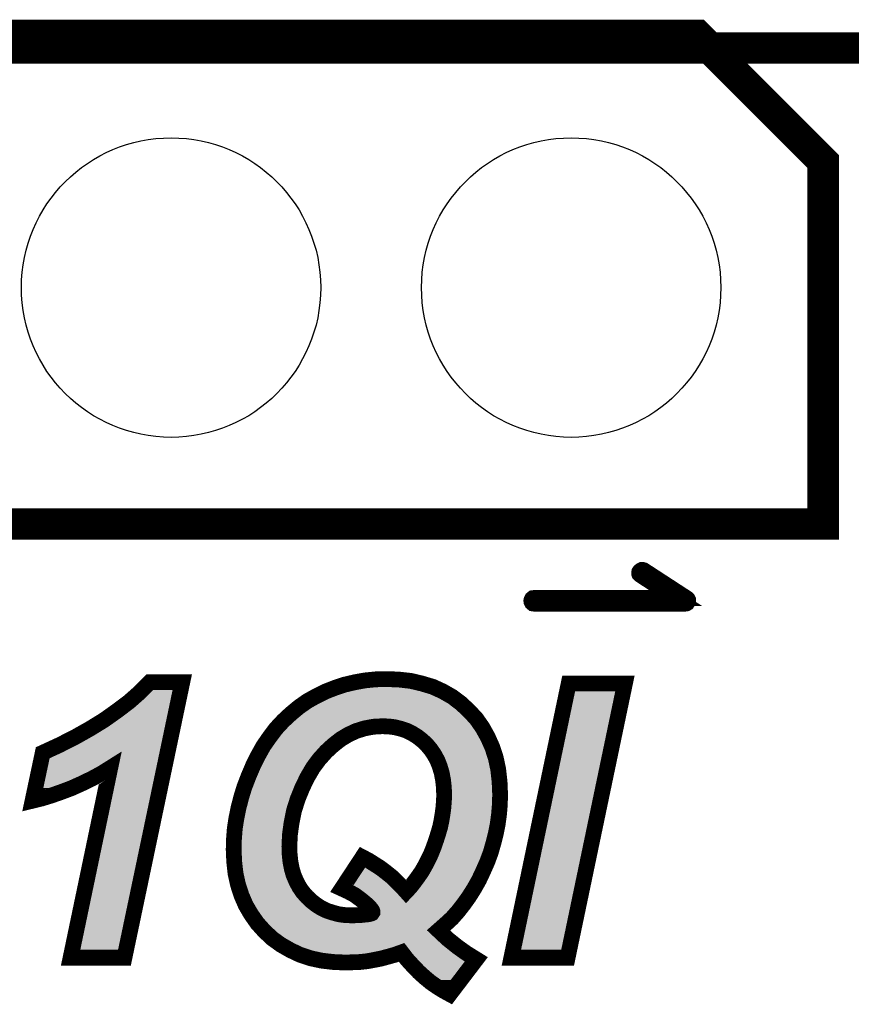
# Model space of a CAD drawing. Extents: x -35.6 to 63.6, y 16.7 to 72.3.
# Drawn here: x 47.3 to 52.6, y 51.4 to 57.6 of the extents above; entities that cross this region are included whole.
import ezdxf

# ---------------------------------------------------------------- set-up
doc = ezdxf.new("R2010")
doc.units = 0
doc.layers.get('0').update_dxf_attribs({"linetype": 'CONTINUOUS'})
for name, color, linetype in [('2TOPMASK_GBR', 6, 'CONTINUOUS'), ('6PLATA_GBR', 5, 'CONTINUOUS'), ('SHELLTOP_GBR', 7, 'CONTINUOUS')]:
    doc.layers.add(name, color=color, linetype=linetype)

# ---------------------------------------------------------------- blocks, each defined once
blk = doc.blocks.new('ROUND_33')
blk.add_circle((0, 0), 0.95)

msp = doc.modelspace()

# ---------------------------------------------------------------- linework, layer by layer
at = {"layer": '6PLATA_GBR', "const_width": 0.199898}
msp.add_lwpolyline([(20.715784, 57.44911), (53.467688, 57.44911)], dxfattribs=at)
at = {"layer": 'SHELLTOP_GBR'}
for points, const_width in [([(51.614172, 57.529096), (52.414172, 56.729148), (52.414172, 54.429128), (26.367538, 54.429128), (26.367538, 57.529096), (51.614172, 57.529096)], 0.199898), ([(50.578184, 53.960116), (50.571198, 53.95915), (50.565178, 53.954148), (50.56218, 53.948152), (50.56119, 53.943148), (50.56218, 53.936112), (50.565178, 53.930144), (50.571198, 53.92514), (50.578184, 53.92415), (51.538176, 53.92415), (51.545186, 53.92514), (51.55019, 53.928112), (51.553188, 53.933142), (51.554178, 53.940152), (51.55621, 53.94513), (51.55621, 53.949144), (51.554178, 53.953132), (51.55019, 53.957144), (51.275184, 54.136138), (51.268174, 54.138144), (51.262204, 54.138144), (51.256186, 54.135122), (51.25019, 54.130144), (51.246204, 54.12415), (51.245188, 54.118154), (51.245188, 54.115158), (51.246204, 54.112136), (51.251182, 54.107156), (51.4762, 53.960116), (50.578184, 53.960116)], 0.100076), ([(47.394878, 52.67386), (47.45947, 52.978152), (47.566582, 53.027454), (47.666886, 53.078456), (47.760384, 53.131162), (47.848776, 53.185544), (47.930386, 53.243328), (48.00689, 53.301114), (48.076588, 53.362328), (48.139478, 53.425242), (48.345168, 53.425242), (47.977984, 51.677646), (47.636278, 51.677646), (47.887892, 52.881252), (47.833484, 52.847216), (47.773972, 52.814956), (47.711082, 52.78435), (47.643086, 52.753744), (47.57509, 52.728216), (47.512174, 52.706118), (47.450986, 52.687448), (47.394878, 52.67386)], 0.100076), ([(49.737468, 51.711658), (49.694974, 51.69634), (49.65248, 51.684454), (49.608284, 51.672542), (49.56579, 51.664058), (49.519892, 51.655548), (49.473968, 51.650444), (49.428072, 51.648716), (49.382174, 51.64704), (49.303992, 51.650444), (49.23089, 51.658952), (49.159466, 51.674244), (49.093172, 51.69634), (49.031984, 51.725246), (48.972472, 51.759256), (48.91809, 51.798322), (48.867112, 51.845948), (48.821188, 51.89695), (48.782072, 51.953058), (48.748112, 52.010844), (48.720884, 52.07376), (48.698786, 52.14173), (48.68347, 52.211452), (48.674986, 52.286256), (48.671582, 52.364438), (48.67331, 52.429054), (48.67839, 52.495348), (48.688576, 52.561642), (48.70219, 52.627936), (48.719182, 52.694256), (48.739604, 52.76055), (48.76508, 52.826844), (48.793986, 52.89484), (48.826268, 52.959458), (48.86028, 53.020646), (48.89937, 53.076754), (48.940188, 53.131162), (48.986112, 53.180438), (49.033686, 53.22466), (49.084688, 53.267154), (49.137368, 53.304542), (49.195178, 53.33685), (49.252988, 53.365756), (49.314178, 53.389556), (49.375366, 53.409952), (49.440008, 53.425242), (49.506304, 53.43713), (49.574274, 53.443938), (49.643972, 53.44564), (49.722204, 53.44226), (49.797006, 53.433752), (49.86838, 53.41676), (49.936376, 53.396338), (49.999266, 53.367458), (50.058778, 53.333448), (50.113186, 53.292654), (50.164188, 53.245056), (50.211788, 53.194052), (50.250904, 53.137918), (50.28489, 53.076754), (50.313768, 53.012138), (50.335868, 52.944116), (50.351184, 52.87104), (50.359666, 52.79456), (50.36307, 52.714628), (50.361394, 52.65006), (50.356314, 52.588846), (50.347804, 52.525956), (50.335868, 52.464742), (50.320576, 52.405256), (50.303608, 52.345742), (50.281512, 52.286256), (50.255984, 52.228446), (50.228806, 52.17066), (50.1982, 52.116254), (50.16589, 52.06525), (50.131904, 52.017652), (50.096168, 51.971754), (50.057102, 51.927558), (50.014582, 51.888442), (49.972088, 51.851028), (50.029874, 51.796646), (50.089386, 51.749046), (50.148872, 51.706552), (50.211788, 51.667462), (50.043512, 51.446456), (50.00267, 51.468554), (49.961878, 51.49403), (49.922786, 51.521258), (49.88367, 51.553542), (49.846282, 51.587552), (49.808868, 51.626618), (49.77148, 51.667462), (49.737468, 51.711658)], 0.100076), ([(50.43447, 51.677646), (50.798274, 53.41676), (51.155272, 53.41676), (50.791466, 51.677646), (50.43447, 51.677646)], 0.100076), ([(49.7664, 52.097534), (49.793576, 52.12644), (49.817376, 52.157046), (49.841202, 52.189356), (49.864976, 52.22334), (49.885398, 52.259052), (49.905768, 52.298144), (49.924514, 52.33726), (49.941482, 52.379728), (49.956772, 52.423924), (49.970386, 52.466444), (49.9823, 52.507236), (49.990808, 52.548054), (49.99759, 52.588846), (50.00267, 52.627936), (50.006074, 52.668754), (50.007776, 52.706118), (50.006074, 52.757146), (50.000968, 52.804746), (49.992484, 52.848942), (49.980572, 52.88976), (49.96528, 52.92885), (49.944884, 52.966214), (49.922786, 52.998548), (49.897286, 53.029156), (49.86838, 53.056358), (49.837772, 53.080132), (49.805516, 53.100554), (49.77148, 53.117548), (49.735792, 53.12946), (49.696676, 53.139646), (49.657586, 53.14475), (49.615092, 53.146428), (49.55728, 53.143048), (49.502874, 53.132838), (49.448468, 53.11582), (49.39749, 53.092046), (49.34989, 53.063116), (49.30229, 53.025752), (49.258068, 52.98496), (49.213872, 52.935658), (49.174782, 52.882952), (49.13907, 52.821738), (49.106786, 52.755444), (49.077882, 52.68402), (49.054082, 52.609216), (49.038816, 52.532738), (49.02858, 52.45796), (49.025176, 52.383156), (49.026878, 52.333856), (49.031984, 52.286256), (49.040468, 52.24206), (49.052404, 52.201242), (49.069372, 52.162152), (49.088092, 52.12644), (49.11019, 52.094156), (49.137368, 52.063548), (49.166274, 52.03632), (49.19688, 52.012546), (49.229188, 51.992124), (49.264876, 51.975156), (49.30229, 51.963244), (49.33968, 51.953058), (49.380472, 51.947928), (49.422992, 51.946252), (49.473968, 51.947928), (49.524972, 51.953058), (49.53348, 51.95476), (49.540288, 51.956436), (49.545368, 51.958138), (49.548772, 51.95984), (49.552176, 51.964946), (49.552176, 51.971754), (49.5505, 51.976858), (49.543666, 51.987044), (49.53348, 51.998956), (49.51819, 52.014222), (49.479074, 52.046556), (49.440008, 52.075436), (49.399192, 52.097534), (49.358374, 52.116254), (49.489284, 52.315162), (49.5284, 52.29474), (49.56579, 52.27094), (49.603204, 52.24714), (49.638892, 52.219962), (49.672876, 52.192758), (49.705184, 52.162152), (49.735792, 52.131544), (49.7664, 52.097534)], 0.100076)]:
    msp.add_lwpolyline(points, dxfattribs=dict(at, const_width=const_width))
for points in [[(48.110834, 53.325808), (48.160188, 53.375186), (48.273144, 53.325808), (48.283518, 53.375186)], [(48.160188, 53.375186), (48.160224, 53.375202), (48.283518, 53.375186), (48.283522, 53.375202)], [(48.160224, 53.375202), (48.16023, 53.375204), (48.283522, 53.375202), (48.16023, 53.375204)], [(49.331162, 53.34247), (49.352042, 53.34943), (49.933796, 53.34247), (49.918654, 53.34943)], [(49.352042, 53.34943), (49.389066, 53.36177), (49.918654, 53.34943), (49.877544, 53.36177)], [(49.389066, 53.36177), (49.417186, 53.368418), (49.877544, 53.36177), (49.855394, 53.368418)], [(49.417186, 53.368418), (49.450172, 53.376216), (49.855394, 53.368418), (49.822624, 53.376216)], [(49.450172, 53.376216), (49.495672, 53.384374), (49.822624, 53.376216), (49.78834, 53.384374)], [(49.495672, 53.384374), (49.513232, 53.387522), (49.78834, 53.384374), (49.760692, 53.387522)], [(49.513232, 53.387522), (49.561396, 53.39235), (49.760692, 53.387522), (49.718286, 53.39235)], [(49.561396, 53.39235), (49.57736, 53.39395), (49.718286, 53.39235), (49.681202, 53.39395)], [(49.57736, 53.39395), (49.643514, 53.395576), (49.681202, 53.39395), (49.643514, 53.395576)], [(50.496064, 51.727686), (50.83894, 53.36672), (50.7508, 51.727686), (51.093676, 53.36672)], [(48.038562, 53.262324), (48.110834, 53.325808), (48.259804, 53.262324), (48.273144, 53.325808)], [(49.164136, 53.262172), (49.216664, 53.291538), (50.070406, 53.262172), (50.031244, 53.291538)], [(49.216664, 53.291538), (49.218586, 53.292612), (50.031244, 53.291538), (50.029366, 53.292612)], [(49.218586, 53.292612), (49.273286, 53.31995), (50.029366, 53.292612), (49.981526, 53.31995)], [(49.273286, 53.31995), (49.280892, 53.32291), (49.981526, 53.31995), (49.976346, 53.32291)], [(49.280892, 53.32291), (49.331162, 53.34247), (49.976346, 53.32291), (49.933796, 53.34247)], [(47.959902, 53.202918), (48.038562, 53.262324), (48.247324, 53.202918), (48.259804, 53.262324)], [(49.093826, 53.20964), (49.115236, 53.227472), (50.128786, 53.20964), (50.109674, 53.227472)], [(49.115236, 53.227472), (49.152954, 53.254238), (50.109674, 53.227472), (50.080986, 53.254238)], [(49.152954, 53.254238), (49.164136, 53.262172), (50.080986, 53.254238), (50.070406, 53.262172)], [(47.87642, 53.143812), (47.959902, 53.202918), (48.234904, 53.143812), (48.247324, 53.202918)], [(49.038864, 53.161156), (49.041468, 53.163576), (49.427298, 53.161156), (49.433546, 53.163576)], [(49.041468, 53.163576), (49.059764, 53.18059), (49.433546, 53.163576), (49.48794, 53.18059)], [(49.059764, 53.18059), (49.061296, 53.182014), (49.48794, 53.18059), (49.49366, 53.182014)], [(49.061296, 53.182014), (49.066764, 53.187098), (49.49366, 53.182014), (49.520746, 53.187098)], [(49.066764, 53.187098), (49.072912, 53.19222), (49.520746, 53.187098), (49.548038, 53.19222)], [(49.072912, 53.19222), (49.07386, 53.19301), (49.548038, 53.19222), (49.554366, 53.19301)], [(49.07386, 53.19301), (49.077916, 53.196388), (49.554366, 53.19301), (49.612162, 53.196388)], [(49.077916, 53.196388), (49.078008, 53.196464), (49.612162, 53.196388), (49.615092, 53.196464)], [(49.078008, 53.196464), (49.093826, 53.20964), (50.14109, 53.196464), (50.128786, 53.20964)], [(49.617086, 53.19644), (49.615092, 53.196464), (50.141112, 53.19644), (50.14109, 53.196464)], [(49.659582, 53.194736), (49.617086, 53.19644), (50.142704, 53.194736), (50.141112, 53.19644)], [(49.664076, 53.194354), (49.659582, 53.194736), (50.14306, 53.194354), (50.142704, 53.194736)], [(49.70312, 53.189256), (49.664076, 53.194354), (50.14782, 53.189256), (50.14306, 53.194354)], [(49.709264, 53.18806), (49.70312, 53.189256), (50.148936, 53.18806), (50.14782, 53.189256)], [(49.748414, 53.177866), (49.709264, 53.18806), (50.158454, 53.177866), (50.148936, 53.18806)], [(49.751632, 53.176936), (49.748414, 53.177866), (50.159324, 53.176936), (50.158454, 53.177866)], [(49.787328, 53.16502), (49.751632, 53.176936), (50.17045, 53.16502), (50.159324, 53.176936)], [(49.793322, 53.16254), (49.787328, 53.16502), (50.172764, 53.16254), (50.17045, 53.16502)], [(49.79381, 53.162338), (49.793322, 53.16254), (50.172906, 53.162338), (50.172764, 53.16254)], [(49.827884, 53.145302), (49.79381, 53.162338), (50.184772, 53.145302), (50.172906, 53.162338)], [(47.785688, 53.087988), (47.87642, 53.143812), (48.223176, 53.087988), (48.234904, 53.143812)], [(48.978578, 53.098962), (48.981836, 53.102458), (49.314516, 53.098962), (49.31897, 53.102458)], [(48.981836, 53.102458), (48.985034, 53.105888), (49.31897, 53.102458), (49.323906, 53.105888)], [(48.985034, 53.105888), (49.011998, 53.134816), (49.323906, 53.105888), (49.371546, 53.134816)], [(49.011998, 53.134816), (49.014388, 53.13738), (49.371546, 53.134816), (49.376322, 53.13738)], [(49.014388, 53.13738), (49.021502, 53.14501), (49.376322, 53.13738), (49.39268, 53.14501)], [(49.021502, 53.14501), (49.038864, 53.161156), (49.39268, 53.14501), (49.427298, 53.161156)], [(49.832262, 53.142834), (49.827884, 53.145302), (50.18649, 53.142834), (50.184772, 53.145302)], [(49.864552, 53.122392), (49.832262, 53.142834), (50.200728, 53.122392), (50.18649, 53.142834)], [(49.868468, 53.119646), (49.864552, 53.122392), (50.20264, 53.119646), (50.200728, 53.122392)], [(49.8791, 53.11139), (49.868468, 53.119646), (50.20839, 53.11139), (50.20264, 53.119646)], [(49.899046, 53.095898), (49.8791, 53.11139), (50.217, 53.095898), (50.20839, 53.11139)], [(47.690508, 53.034336), (47.785688, 53.087988), (48.211902, 53.034336), (48.223176, 53.087988)], [(48.922028, 53.021752), (48.93998, 53.047508), (49.22415, 53.021752), (49.252072, 53.047508)], [(48.93998, 53.047508), (48.95125, 53.062532), (49.252072, 53.047508), (49.26836, 53.062532)], [(48.95125, 53.062532), (48.953198, 53.06513), (49.26836, 53.062532), (49.271416, 53.06513)], [(48.953198, 53.06513), (48.978578, 53.098962), (49.271416, 53.06513), (49.314516, 53.098962)], [(49.902686, 53.092792), (49.899046, 53.095898), (50.218724, 53.092792), (50.217, 53.095898)], [(49.931576, 53.065602), (49.902686, 53.092792), (50.233834, 53.065602), (50.218724, 53.092792)], [(49.935756, 53.061166), (49.931576, 53.065602), (50.236298, 53.061166), (50.233834, 53.065602)], [(49.941448, 53.054336), (49.935756, 53.061166), (50.240092, 53.054336), (50.236298, 53.061166)], [(49.961244, 53.030574), (49.941448, 53.054336), (50.25072, 53.030574), (50.240092, 53.054336)], [(47.50321, 52.943202), (47.588442, 52.982428), (48.192756, 52.943202), (48.200996, 52.982428)], [(47.588442, 52.982428), (47.690508, 53.034336), (48.200996, 52.982428), (48.211902, 53.034336)], [(48.888824, 52.969032), (48.902754, 52.994094), (49.176588, 52.969032), (49.199054, 52.994094)], [(48.902754, 52.994094), (48.919668, 53.018366), (49.199054, 52.994094), (49.220814, 53.018366)], [(48.919668, 53.018366), (48.922028, 53.021752), (49.220814, 53.018366), (49.22415, 53.021752)], [(49.96408, 53.026804), (49.961244, 53.030574), (50.252406, 53.026804), (50.25072, 53.030574)], [(49.986184, 52.99446), (49.96408, 53.026804), (50.26687, 52.99446), (50.252406, 53.026804)], [(49.986366, 52.994164), (49.986184, 52.99446), (50.267002, 52.994164), (50.26687, 52.99446)], [(49.988822, 52.990158), (49.986366, 52.994164), (50.268304, 52.990158), (50.267002, 52.994164)], [(50.009198, 52.952828), (49.988822, 52.990158), (50.280432, 52.952828), (50.268304, 52.990158)], [(47.492006, 52.890446), (47.499058, 52.92365), (47.808238, 52.890446), (47.861316, 52.92365)], [(47.499058, 52.92365), (47.499062, 52.923668), (47.861316, 52.92365), (47.861382, 52.923668)], [(47.499062, 52.923668), (47.50321, 52.943202), (48.18865, 52.923668), (48.192756, 52.943202)], [(47.91643, 52.9223), (47.861382, 52.923668), (48.188364, 52.9223), (48.18865, 52.923668)], [(47.916548, 52.922218), (47.91643, 52.9223), (48.188346, 52.922218), (48.188364, 52.9223)], [(47.936846, 52.871054), (47.916548, 52.922218), (48.177596, 52.871054), (48.188346, 52.922218)], [(48.856586, 52.90819), (48.858876, 52.912776), (49.13156, 52.90819), (49.134604, 52.912776)], [(48.858876, 52.912776), (48.870516, 52.936092), (49.134604, 52.912776), (49.151896, 52.936092)], [(48.870516, 52.936092), (48.886848, 52.965478), (49.151896, 52.936092), (49.17369, 52.965478)], [(48.886848, 52.965478), (48.888824, 52.969032), (49.17369, 52.965478), (49.176588, 52.969032)], [(50.01189, 52.947082), (50.009198, 52.952828), (50.2823, 52.947082), (50.280432, 52.952828)], [(50.018096, 52.931218), (50.01189, 52.947082), (50.287452, 52.931218), (50.2823, 52.947082)], [(50.027192, 52.90796), (50.018096, 52.931218), (50.292322, 52.90796), (50.287452, 52.931218)], [(47.479094, 52.829634), (47.48543, 52.859476), (47.689806, 52.829634), (47.751122, 52.859476)], [(47.48543, 52.859476), (47.492006, 52.890446), (47.751122, 52.859476), (47.808238, 52.890446)], [(47.697848, 51.727686), (47.936854, 52.870982), (47.937368, 51.727686), (48.177582, 52.870982)], [(47.936854, 52.870982), (47.936846, 52.871054), (48.177582, 52.870982), (48.177596, 52.871054)], [(48.828012, 52.846952), (48.839444, 52.873846), (49.095836, 52.846952), (49.111524, 52.873846)], [(48.839444, 52.873846), (48.856586, 52.90819), (49.111524, 52.873846), (49.13156, 52.90819)], [(50.028624, 52.903712), (50.027192, 52.90796), (50.293212, 52.903712), (50.292322, 52.90796)], [(50.040464, 52.863138), (50.028624, 52.903712), (50.301704, 52.863138), (50.293212, 52.903712)], [(50.040514, 52.862966), (50.040464, 52.863138), (50.301724, 52.862966), (50.301704, 52.863138)], [(50.041634, 52.858364), (50.040514, 52.862966), (50.302236, 52.858364), (50.301724, 52.862966)], [(50.050122, 52.81413), (50.041634, 52.858364), (50.307152, 52.81413), (50.302236, 52.858364)], [(47.467538, 52.775206), (47.472814, 52.800054), (47.557872, 52.775206), (47.624046, 52.800054)], [(47.472814, 52.800054), (47.479094, 52.829634), (47.624046, 52.800054), (47.689806, 52.829634)], [(48.799644, 52.777278), (48.811482, 52.808064), (49.061774, 52.777278), (49.076764, 52.808064)], [(48.811482, 52.808064), (48.826586, 52.8436), (49.076764, 52.808064), (49.094068, 52.8436)], [(48.826586, 52.8436), (48.828012, 52.846952), (49.094068, 52.8436), (49.095836, 52.846952)], [(50.050724, 52.810086), (50.050122, 52.81413), (50.307602, 52.810086), (50.307152, 52.81413)], [(50.052806, 52.790688), (50.050724, 52.810086), (50.309756, 52.790688), (50.307602, 52.810086)], [(50.055832, 52.762464), (50.052806, 52.790688), (50.310958, 52.762464), (50.309756, 52.790688)], [(47.46064, 52.74272), (47.496618, 52.753698), (47.46064, 52.74272), (47.46297, 52.753698)], [(47.46297, 52.753698), (47.467538, 52.775206), (47.496618, 52.753698), (47.557872, 52.775206)], [(48.77418, 52.702806), (48.786918, 52.744176), (49.031506, 52.702806), (49.048248, 52.744176)], [(48.786918, 52.744176), (48.798464, 52.77421), (49.048248, 52.744176), (49.060404, 52.77421)], [(48.798464, 52.77421), (48.799644, 52.777278), (49.060404, 52.77421), (49.061774, 52.777278)], [(50.056088, 52.758788), (50.055832, 52.762464), (50.311114, 52.758788), (50.310958, 52.762464)], [(50.057574, 52.714256), (50.056088, 52.758788), (50.313008, 52.714256), (50.311114, 52.758788)], [(48.752922, 52.624372), (48.767366, 52.68067), (49.006404, 52.624372), (49.024314, 52.68067)], [(48.767366, 52.68067), (48.773054, 52.69915), (49.024314, 52.68067), (49.030194, 52.69915)], [(48.773054, 52.69915), (48.77418, 52.702806), (49.030194, 52.69915), (49.031506, 52.702806)], [(50.054944, 52.652744), (50.055938, 52.664636), (50.311406, 52.652744), (50.311714, 52.664636)], [(50.055938, 52.664636), (50.05606, 52.666468), (50.311714, 52.664636), (50.311762, 52.666468)], [(50.05606, 52.666468), (50.057762, 52.703854), (50.311762, 52.666468), (50.312736, 52.703854)], [(50.057788, 52.707782), (50.057574, 52.714256), (50.312838, 52.707782), (50.313008, 52.714256)], [(50.057762, 52.703854), (50.057788, 52.707782), (50.312736, 52.703854), (50.312838, 52.707782)], [(48.737848, 52.552792), (48.75096, 52.61672), (48.991788, 52.552792), (49.00455, 52.61672)], [(48.75096, 52.61672), (48.751554, 52.619042), (49.00455, 52.61672), (49.005014, 52.619042)], [(48.751554, 52.619042), (48.752922, 52.624372), (49.005014, 52.619042), (49.006404, 52.624372)], [(50.048766, 52.59428), (50.052298, 52.621466), (50.306556, 52.59428), (50.30881, 52.621466)], [(50.052298, 52.621466), (50.052534, 52.623832), (50.30881, 52.621466), (50.309006, 52.623832)], [(50.052534, 52.623832), (50.054944, 52.652744), (50.309006, 52.623832), (50.311406, 52.652744)], [(48.728148, 52.48964), (48.735808, 52.539518), (48.982408, 52.48964), (48.989236, 52.539518)], [(48.735808, 52.539518), (48.736272, 52.542536), (48.989236, 52.539518), (48.989742, 52.542536)], [(48.736272, 52.542536), (48.737848, 52.552792), (48.989742, 52.542536), (48.991788, 52.552792)], [(50.03903, 52.534136), (50.039812, 52.537888), (50.298428, 52.534136), (50.298934, 52.537888)], [(50.039812, 52.537888), (50.04016, 52.53985), (50.298934, 52.537888), (50.2992, 52.53985)], [(50.04016, 52.53985), (50.046942, 52.580642), (50.2992, 52.53985), (50.304712, 52.580642)], [(50.046942, 52.580642), (50.047228, 52.582432), (50.304712, 52.580642), (50.304954, 52.582432)], [(50.047228, 52.582432), (50.048766, 52.59428), (50.304954, 52.582432), (50.306556, 52.59428)], [(48.726238, 52.464778), (48.728148, 52.48964), (48.979006, 52.464778), (48.982408, 52.48964)], [(50.018418, 52.452422), (50.02523, 52.475756), (50.281026, 52.452422), (50.287026, 52.475756)], [(50.02523, 52.475756), (50.030322, 52.49319), (50.287026, 52.475756), (50.29043, 52.49319)], [(50.030322, 52.49319), (50.031296, 52.497026), (50.29043, 52.49319), (50.29118, 52.497026)], [(50.031296, 52.497026), (50.03903, 52.534136), (50.29118, 52.497026), (50.298428, 52.534136)], [(48.722196, 52.385398), (48.723298, 52.42647), (48.975188, 52.385398), (48.977056, 52.42647)], [(48.723298, 52.42647), (48.72589, 52.460242), (48.977056, 52.42647), (48.978592, 52.460242)], [(48.72589, 52.460242), (48.726238, 52.464778), (48.978592, 52.460242), (48.979006, 52.464778)], [(50.004044, 52.407504), (50.007538, 52.418412), (50.269172, 52.407504), (50.272282, 52.418412)], [(50.007538, 52.418412), (50.018036, 52.451178), (50.272282, 52.418412), (50.280706, 52.451178)], [(50.018036, 52.451178), (50.018418, 52.452422), (50.280706, 52.451178), (50.281026, 52.452422)], [(48.721646, 52.364836), (48.72209, 52.381446), (48.975738, 52.364836), (48.975164, 52.381446)], [(48.72307, 52.332168), (48.721646, 52.364836), (48.976864, 52.332168), (48.975738, 52.364836)], [(48.72209, 52.381446), (48.722196, 52.385398), (48.975164, 52.381446), (48.975188, 52.385398)], [(49.97098, 52.318714), (49.98792, 52.361114), (50.240184, 52.318714), (50.255928, 52.361114)], [(49.98792, 52.361114), (49.987998, 52.361324), (50.255928, 52.361114), (50.256006, 52.361324)], [(49.987998, 52.361324), (49.988794, 52.363416), (50.256006, 52.361324), (50.256602, 52.363416)], [(49.988794, 52.363416), (50.004044, 52.407504), (50.256602, 52.363416), (50.269172, 52.407504)], [(48.723228, 52.328538), (48.72307, 52.332168), (48.97712, 52.328538), (48.976864, 52.332168)], [(48.724898, 52.290208), (48.723228, 52.328538), (48.98123, 52.290208), (48.97712, 52.328538)], [(48.725952, 52.280916), (48.724898, 52.290208), (48.982226, 52.280916), (48.98123, 52.290208)], [(49.950894, 52.276512), (49.964614, 52.305142), (50.222502, 52.276512), (50.235146, 52.305142)], [(49.964614, 52.305142), (49.969674, 52.315696), (50.235146, 52.305142), (50.239064, 52.315696)], [(49.969674, 52.315696), (49.97098, 52.318714), (50.239064, 52.315696), (50.240184, 52.318714)], [(48.726412, 52.276872), (48.725952, 52.280916), (48.982828, 52.276872), (48.982226, 52.280916)], [(48.731428, 52.232636), (48.726412, 52.276872), (48.991318, 52.232636), (48.982828, 52.276872)], [(48.731952, 52.228014), (48.731428, 52.232636), (48.992436, 52.228014), (48.991318, 52.232636)], [(48.7329, 52.219654), (48.731952, 52.228014), (48.994882, 52.219654), (48.992436, 52.228014)], [(49.477378, 52.20604), (49.506008, 52.249528), (49.574582, 52.20604), (49.506236, 52.249528)], [(49.506008, 52.249528), (49.506074, 52.249564), (49.506236, 52.249528), (49.506178, 52.249564)], [(49.506074, 52.249564), (49.506112, 52.249584), (49.506178, 52.249564), (49.506112, 52.249584)], [(49.908416, 52.19851), (49.928856, 52.234254), (50.186616, 52.19851), (50.203416, 52.234254)], [(49.928856, 52.234254), (49.92976, 52.235914), (50.203416, 52.234254), (50.204198, 52.235914)], [(49.92976, 52.235914), (49.936678, 52.249194), (50.204198, 52.235914), (50.21044, 52.249194)], [(49.936678, 52.249194), (49.950142, 52.27503), (50.21044, 52.249194), (50.221848, 52.27503)], [(49.950142, 52.27503), (49.950894, 52.276512), (50.221848, 52.27503), (50.222502, 52.276512)], [(48.740024, 52.187206), (48.7329, 52.219654), (49.004372, 52.187206), (48.994882, 52.219654)], [(48.741306, 52.181366), (48.740024, 52.187206), (49.006494, 52.181366), (49.004372, 52.187206)], [(48.747124, 52.154852), (48.741306, 52.181366), (49.018002, 52.154852), (49.006494, 52.181366)], [(49.443758, 52.154974), (49.46058, 52.180526), (49.64, 52.154974), (49.608076, 52.180526)], [(49.46058, 52.180526), (49.477378, 52.20604), (49.608076, 52.180526), (49.574582, 52.20604)], [(49.88144, 52.159598), (49.90524, 52.193618), (50.165184, 52.159598), (50.184318, 52.193618)], [(49.90524, 52.193618), (49.905968, 52.194658), (50.184318, 52.193618), (50.184806, 52.194658)], [(49.905968, 52.194658), (49.908416, 52.19851), (50.184806, 52.194658), (50.186616, 52.19851)], [(48.751216, 52.142282), (48.747124, 52.154852), (49.023456, 52.142282), (49.018002, 52.154852)], [(48.7523, 52.138948), (48.751216, 52.142282), (49.025032, 52.138948), (49.023456, 52.142282)], [(48.763932, 52.1032), (48.7523, 52.138948), (49.043768, 52.1032), (49.025032, 52.138948)], [(48.76557, 52.098168), (48.763932, 52.1032), (49.046792, 52.098168), (49.043768, 52.1032)], [(49.431856, 52.136892), (49.443758, 52.154974), (49.65909, 52.136892), (49.64, 52.154974)], [(49.431904, 52.13671), (49.431856, 52.136892), (49.659282, 52.13671), (49.65909, 52.136892)], [(49.451166, 52.126286), (49.431904, 52.13671), (49.670286, 52.126286), (49.659282, 52.13671)], [(49.463804, 52.119446), (49.451166, 52.126286), (49.677126, 52.119446), (49.670286, 52.126286)], [(49.469754, 52.115668), (49.463804, 52.119446), (49.680904, 52.115668), (49.677126, 52.119446)], [(49.49484, 52.097124), (49.469754, 52.115668), (49.699448, 52.097124), (49.680904, 52.115668)], [(49.833092, 52.095748), (49.85688, 52.126344), (50.125982, 52.095748), (50.145368, 52.126344)], [(49.85688, 52.126344), (49.868422, 52.141972), (50.145368, 52.126344), (50.155272, 52.141972)], [(49.868422, 52.141972), (49.88144, 52.159598), (50.155272, 52.141972), (50.165184, 52.159598)], [(48.767746, 52.091476), (48.76557, 52.098168), (49.051374, 52.091476), (49.046792, 52.098168)], [(48.778834, 52.065862), (48.767746, 52.091476), (49.068906, 52.065862), (49.051374, 52.091476)], [(48.780966, 52.060938), (48.778834, 52.065862), (49.072772, 52.060938), (49.068906, 52.065862)], [(48.792822, 52.033546), (48.780966, 52.060938), (49.097094, 52.033546), (49.072772, 52.060938)], [(49.508822, 52.086788), (49.49484, 52.097124), (49.708754, 52.086788), (49.699448, 52.097124)], [(49.511006, 52.08507), (49.508822, 52.086788), (49.710302, 52.08507), (49.708754, 52.086788)], [(49.536434, 52.06405), (49.511006, 52.08507), (49.729226, 52.06405), (49.710302, 52.08507)], [(49.550094, 52.052756), (49.536434, 52.06405), (49.745322, 52.052756), (49.729226, 52.06405)], [(49.55184, 52.051176), (49.550094, 52.052756), (49.747572, 52.051176), (49.745322, 52.052756)], [(49.553564, 52.049614), (49.55184, 52.051176), (49.75559, 52.049614), (49.747572, 52.051176)], [(49.55568, 52.047502), (49.553564, 52.049614), (49.766428, 52.047502), (49.75559, 52.049614)], [(49.56884, 52.034362), (49.55568, 52.047502), (50.081496, 52.034362), (50.091722, 52.047502)], [(49.766428, 52.047502), (49.76689, 52.047608), (50.091722, 52.047502), (50.091806, 52.047608)], [(49.76689, 52.047608), (49.788258, 52.05251), (50.091806, 52.047608), (50.095306, 52.05251)], [(49.788258, 52.05251), (49.803054, 52.06345), (50.095306, 52.05251), (50.10312, 52.06345)], [(49.803054, 52.06345), (49.830016, 52.092164), (50.10312, 52.06345), (50.12363, 52.092164)], [(49.830016, 52.092164), (49.830888, 52.093182), (50.12363, 52.092164), (50.124358, 52.093182)], [(49.830888, 52.093182), (49.833092, 52.095748), (50.124358, 52.093182), (50.125982, 52.095748)], [(48.79471, 52.030336), (48.792822, 52.033546), (49.099944, 52.030336), (49.097094, 52.033546)], [(48.796596, 52.027124), (48.79471, 52.030336), (49.103054, 52.027124), (49.099944, 52.030336)], [(48.812586, 51.99991), (48.796596, 52.027124), (49.131944, 51.99991), (49.103054, 52.027124)], [(48.814426, 51.99678), (48.812586, 51.99991), (49.13561, 51.99678), (49.131944, 51.99991)], [(48.824228, 51.980094), (48.814426, 51.99678), (49.157076, 51.980094), (49.13561, 51.99678)], [(48.82915, 51.973034), (48.824228, 51.980094), (49.166158, 51.973034), (49.157076, 51.980094)], [(49.571482, 52.031494), (49.56884, 52.034362), (50.079264, 52.031494), (50.081496, 52.034362)], [(49.581696, 52.01955), (49.571482, 52.031494), (50.069968, 52.01955), (50.079264, 52.031494)], [(49.58522, 52.014934), (49.581696, 52.01955), (50.066376, 52.014934), (50.069968, 52.01955)], [(49.592052, 52.00475), (49.58522, 52.014934), (50.05845, 52.00475), (50.066376, 52.014934)], [(49.592552, 52.003728), (49.592052, 52.00475), (50.057656, 52.003728), (50.05845, 52.00475)], [(49.598044, 51.992492), (49.592552, 52.003728), (50.047718, 51.992492), (50.057656, 52.003728)], [(49.599722, 51.987374), (49.598044, 51.992492), (50.043192, 51.987374), (50.047718, 51.992492)], [(49.602212, 51.971764), (49.599722, 51.987374), (50.029388, 51.971764), (50.043192, 51.987374)], [(48.831082, 51.970262), (48.82915, 51.973034), (49.170124, 51.970262), (49.166158, 51.973034)], [(48.845324, 51.949832), (48.831082, 51.970262), (49.202444, 51.949832), (49.170124, 51.970262)], [(48.847348, 51.946928), (48.845324, 51.949832), (49.20772, 51.946928), (49.202444, 51.949832)], [(48.85916, 51.929982), (48.847348, 51.946928), (49.24336, 51.929982), (49.20772, 51.946928)], [(48.860464, 51.92811), (48.85916, 51.929982), (49.248098, 51.92811), (49.24336, 51.929982)], [(48.861044, 51.927468), (48.860464, 51.92811), (49.249722, 51.927468), (49.248098, 51.92811)], [(48.87178, 51.915548), (48.861044, 51.927468), (49.287162, 51.915548), (49.249722, 51.927468)], [(48.872294, 51.914976), (48.87178, 51.915548), (49.28907, 51.914976), (49.287162, 51.915548)], [(48.881488, 51.904768), (48.872294, 51.914976), (49.326544, 51.904768), (49.28907, 51.914976)], [(49.561288, 51.9107), (49.567764, 51.913392), (49.964124, 51.9107), (49.967182, 51.913392)], [(49.567764, 51.913392), (49.571162, 51.915096), (49.967182, 51.913392), (49.969118, 51.915096)], [(49.571162, 51.915096), (49.583934, 51.925624), (49.969118, 51.915096), (49.981076, 51.925624)], [(49.583934, 51.925624), (49.588454, 51.929348), (49.981076, 51.925624), (49.985124, 51.929348)], [(49.588454, 51.929348), (49.590412, 51.93209), (49.985124, 51.929348), (49.988104, 51.93209)], [(49.590412, 51.93209), (49.593812, 51.937196), (49.988104, 51.93209), (49.993656, 51.937196)], [(49.593812, 51.937196), (49.601758, 51.95816), (49.993656, 51.937196), (50.016448, 51.95816)], [(49.601758, 51.95816), (49.602058, 51.96264), (50.016448, 51.95816), (50.02132, 51.96264)], [(49.602058, 51.96264), (49.602214, 51.964946), (50.02132, 51.96264), (50.023358, 51.964946)], [(49.602214, 51.964946), (49.602212, 51.971764), (50.023358, 51.964946), (50.029388, 51.971764)], [(48.882722, 51.9034), (48.881488, 51.904768), (49.33345, 51.9034), (49.326544, 51.904768)], [(48.887338, 51.898274), (48.882722, 51.9034), (49.374206, 51.898274), (49.33345, 51.9034)], [(48.887662, 51.897914), (48.887338, 51.898274), (49.378516, 51.897914), (49.374206, 51.898274)], [(48.889148, 51.896264), (48.887662, 51.897914), (49.42101, 51.896264), (49.378516, 51.897914)], [(48.889194, 51.896214), (48.889148, 51.896264), (49.422992, 51.896214), (49.42101, 51.896264)], [(48.896038, 51.888614), (48.889194, 51.896214), (49.93904, 51.888614), (49.947672, 51.896214)], [(48.89608, 51.888568), (48.896038, 51.888614), (49.939006, 51.888568), (49.93904, 51.888614)], [(48.902854, 51.881046), (48.89608, 51.888568), (49.93553, 51.881046), (49.939006, 51.888568)], [(48.934022, 51.851916), (48.902854, 51.881046), (49.922074, 51.851916), (49.93553, 51.881046)], [(48.934132, 51.851814), (48.934022, 51.851916), (49.922072, 51.851814), (49.922074, 51.851916)], [(48.949906, 51.83707), (48.934132, 51.851814), (49.9283, 51.83707), (49.922072, 51.851814)], [(49.422992, 51.896214), (49.424626, 51.89624), (49.947672, 51.896214), (49.9477, 51.89624)], [(49.424626, 51.89624), (49.475594, 51.897916), (49.9477, 51.89624), (49.949604, 51.897916)], [(49.475594, 51.897916), (49.478934, 51.898142), (49.949604, 51.897916), (49.94986, 51.898142)], [(49.478934, 51.898142), (49.529986, 51.903274), (49.94986, 51.898142), (49.95569, 51.903274)], [(49.529986, 51.903274), (49.534768, 51.903984), (49.95569, 51.903274), (49.956496, 51.903984)], [(49.534768, 51.903984), (49.543358, 51.905702), (49.956496, 51.903984), (49.958448, 51.905702)], [(49.543358, 51.905702), (49.545398, 51.90616), (49.958448, 51.905702), (49.958968, 51.90616)], [(49.545398, 51.90616), (49.55227, 51.90785), (49.958968, 51.90616), (49.960888, 51.90785)], [(49.55227, 51.90785), (49.556138, 51.908976), (49.960888, 51.90785), (49.962166, 51.908976)], [(49.556138, 51.908976), (49.561288, 51.9107), (49.962166, 51.908976), (49.964124, 51.9107)], [(48.981176, 51.81461), (48.949906, 51.83707), (49.937784, 51.81461), (49.9283, 51.83707)], [(48.981248, 51.814558), (48.981176, 51.81461), (49.93782, 51.814558), (49.937784, 51.81461)], [(48.999574, 51.801394), (48.981248, 51.814558), (49.951806, 51.801394), (49.93782, 51.814558)], [(49.055148, 51.769656), (48.999574, 51.801394), (49.985524, 51.769656), (49.951806, 51.801394)], [(47.937368, 51.727682), (47.697848, 51.727686), (47.937368, 51.727682), (47.937368, 51.727686)], [(49.078068, 51.758818), (49.055148, 51.769656), (49.997038, 51.758818), (49.985524, 51.769656)], [(49.07828, 51.758718), (49.078068, 51.758818), (49.997164, 51.758718), (49.997038, 51.758818)], [(49.109354, 51.744024), (49.07828, 51.758718), (49.679732, 51.744024), (49.720508, 51.758718)], [(49.111848, 51.742844), (49.109354, 51.744024), (49.675512, 51.742844), (49.679732, 51.744024)], [(49.14228, 51.732714), (49.111848, 51.742844), (49.639298, 51.732714), (49.675512, 51.742844)], [(49.172662, 51.7226), (49.14228, 51.732714), (49.60174, 51.7226), (49.639298, 51.732714)], [(49.777076, 51.7422), (49.720508, 51.758718), (50.017828, 51.7422), (49.997164, 51.758718)], [(49.777144, 51.742156), (49.777076, 51.7422), (50.017882, 51.742156), (50.017828, 51.7422)], [(49.802566, 51.709116), (49.777144, 51.742156), (50.059214, 51.709116), (50.017882, 51.742156)], [(50.7508, 51.727682), (50.496064, 51.727686), (50.7508, 51.727682), (50.7508, 51.727686)], [(49.178788, 51.721288), (49.172662, 51.7226), (49.596868, 51.721288), (49.60174, 51.7226)], [(49.21652, 51.713206), (49.178788, 51.721288), (49.55634, 51.713206), (49.596868, 51.721288)], [(49.23906, 51.708378), (49.21652, 51.713206), (49.530328, 51.708378), (49.55634, 51.713206)], [(49.267374, 51.705082), (49.23906, 51.708378), (49.512572, 51.705082), (49.530328, 51.708378)], [(49.307764, 51.70038), (49.267374, 51.705082), (49.470228, 51.70038), (49.512572, 51.705082)], [(49.307986, 51.700354), (49.307764, 51.70038), (49.469534, 51.700354), (49.470228, 51.70038)], [(49.34547, 51.698728), (49.307986, 51.700354), (49.426192, 51.698728), (49.469534, 51.700354)], [(49.382352, 51.697128), (49.34547, 51.698728), (49.382352, 51.697128), (49.426192, 51.698728)], [(49.809844, 51.699654), (49.802566, 51.709116), (50.07246, 51.699654), (50.059214, 51.709116)], [(49.841674, 51.664896), (49.809844, 51.699654), (50.12111, 51.664896), (50.07246, 51.699654)], [(49.84542, 51.660804), (49.841674, 51.664896), (50.127692, 51.660804), (50.12111, 51.664896)], [(49.851934, 51.654), (49.84542, 51.660804), (50.138634, 51.654), (50.127692, 51.660804)], [(49.881222, 51.623402), (49.851934, 51.654), (50.115338, 51.623402), (50.138634, 51.654)], [(49.916386, 51.591412), (49.881222, 51.623402), (50.090982, 51.591412), (50.115338, 51.623402)], [(49.953048, 51.561148), (49.916386, 51.591412), (50.067942, 51.561148), (50.090982, 51.591412)], [(49.989442, 51.535808), (49.953048, 51.561148), (50.04865, 51.535808), (50.067942, 51.561148)], [(50.027858, 51.511816), (49.989442, 51.535808), (50.030384, 51.511816), (50.04865, 51.535808)], [(50.029644, 51.510844), (50.027858, 51.511816), (50.029644, 51.510844), (50.030384, 51.511816)]]:
    msp.add_solid(points, dxfattribs=at)

# ---------------------------------------------------------------- block references
at = {"layer": '2TOPMASK_GBR'}
for p in [(48.274174, 55.929124), (50.814174, 55.929124)]:
    msp.add_blockref('ROUND_33', p, dxfattribs=at)

doc.saveas('drawing.dxf')
